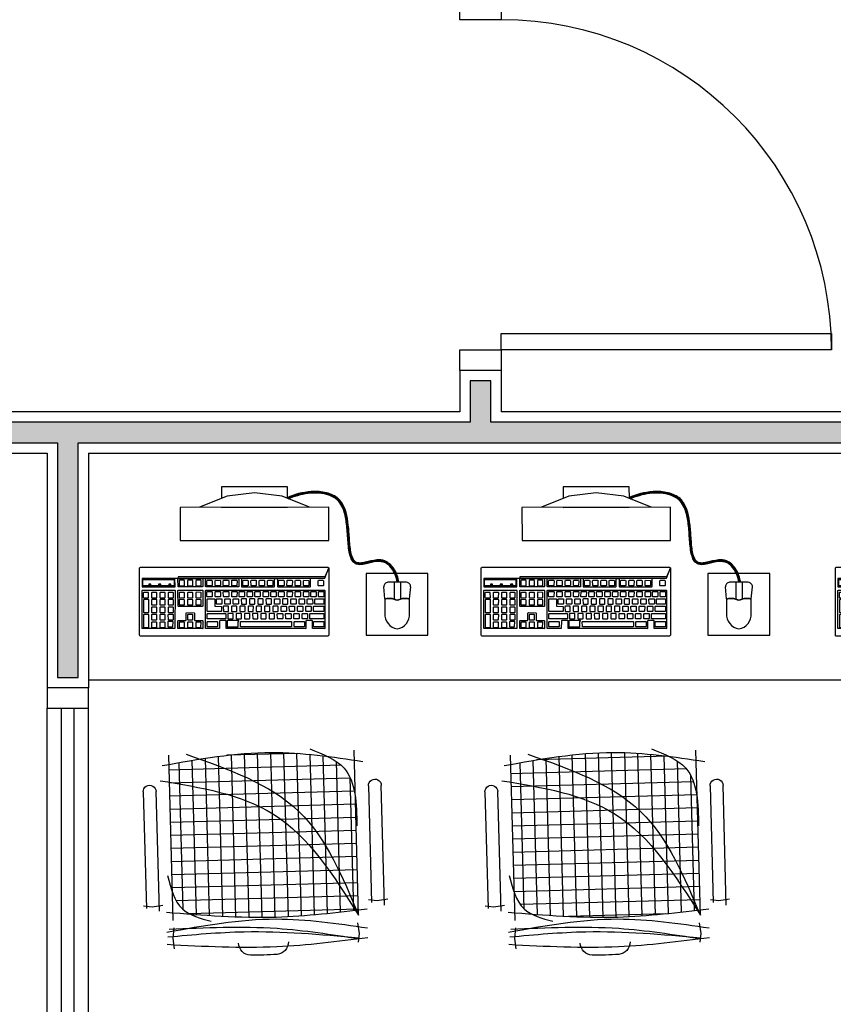
# Model space of a CAD drawing. Units: millimetres. Extents: x 44843 to 291538, y -113206 to 599.
# Drawn here: x 286144 to 286341, y -108311 to -108073 of the extents above; entities that cross this region are included whole.
import ezdxf

# ---------------------------------------------------------------- set-up
doc = ezdxf.new("R2010")
doc.units = ezdxf.units.MM
doc.header["$LTSCALE"] = 10
for name, color, linetype in [('01', 13, 'Continuous'), ('02', 2, 'Continuous'), ('251', 251, 'Continuous'), ('252', 252, 'Continuous'), ('EQUIP', 7, 'Continuous'), ('LAYER5', 252, 'Continuous'), ('LINVISTA', 13, 'Continuous'), ('MOBIL', 7, 'Continuous'), ('parede gesso', 135, 'Continuous'), ('UNIDADE', 4, 'Continuous'), ('vidro', 156, 'Continuous')]:
    doc.layers.add(name, color=color, linetype=linetype)

# ---------------------------------------------------------------- blocks, each defined once
blk = doc.blocks.new('A$C67246E37')
at = {"layer": 'LAYER5'}
for points in [[(0.2677, 0.3621), (0.2702, 0.3598), (0.2759, 0.3644), (0.331, 0.4221), (0.3454, 0.4083), (0.2903, 0.3506), (0.2759, 0.3644), (0.2702, 0.3598), (0.0245, 0.1023), (0.1098, 0.1903), (0.1646, 0.2478), (0.1791, 0.234), (0.1245, 0.1767), (0.1234, 0.1767), (0.1102, 0.1893), (0.1098, 0.1903), (0.1038, 0.184), (0.1052, 0.1841), (0.1185, 0.1715), (0.1182, 0.1702), (0.0644, 0.1137), (0.0633, 0.1137), (0.0501, 0.1264), (0.0496, 0.1273), (0.1038, 0.184), (0.0245, 0.1023), (0.0001, 0.1127), (0.118, 0.0001), (0.1213, 0), (0.4348, 0.3286), (0.4351, 0.3303), (0.4345, 0.3318), (0.3166, 0.4444), (0.3135, 0.4443), (0, 0.1157), (0.0001, 0.1127), (0.0221, 0.1047)], [(0.3424, 0.4083), (0.3309, 0.4192), (0.2785, 0.3643), (0.29, 0.3534)], [(0.4179, 0.3377), (0.4183, 0.3388), (0.3519, 0.4022), (0.3504, 0.4021), (0.2963, 0.3453), (0.2968, 0.3444), (0.3632, 0.2811), (0.3638, 0.2811)], [(0.3094, 0.3803), (0.3129, 0.384), (0.3143, 0.3826), (0.3108, 0.379)], [(0.3258, 0.3976), (0.3293, 0.4012), (0.3307, 0.3999), (0.3272, 0.3962)], [(0.3392, 0.3648), (0.3308, 0.3724), (0.3306, 0.3736), (0.3386, 0.3819), (0.3398, 0.3818), (0.348, 0.374), (0.348, 0.3729), (0.3402, 0.3648)], [(0.3529, 0.3792), (0.3448, 0.387), (0.3443, 0.3879), (0.3523, 0.3963), (0.3537, 0.3964), (0.3619, 0.3886), (0.3617, 0.3873), (0.354, 0.3792)], [(0.357, 0.3744), (0.3568, 0.3755), (0.3648, 0.3839), (0.366, 0.3838), (0.3874, 0.3633), (0.3872, 0.3625), (0.3795, 0.3544), (0.3787, 0.3542)], [(0.2844, 0.3447), (0.2848, 0.3458), (0.2716, 0.3585), (0.2701, 0.3583), (0.23, 0.3163), (0.2302, 0.3151), (0.2434, 0.3024), (0.2447, 0.3027), (0.2445, 0.3029)], [(0.2922, 0.3623), (0.2957, 0.3659), (0.2971, 0.3646), (0.2936, 0.3609)], [(0.3265, 0.3505), (0.3253, 0.3502), (0.3171, 0.358), (0.3169, 0.3592), (0.3246, 0.3673), (0.326, 0.3674), (0.3342, 0.3596), (0.334, 0.3583)], [(0.3519, 0.3527), (0.3435, 0.3602), (0.3433, 0.3614), (0.3513, 0.3698), (0.3525, 0.3696), (0.3607, 0.3618), (0.3607, 0.3608), (0.353, 0.3527)], [(0.3831, 0.3494), (0.3829, 0.3506), (0.3909, 0.359), (0.3921, 0.3588), (0.4137, 0.3382), (0.4135, 0.3373), (0.4058, 0.3292), (0.405, 0.3291)], [(0.2668, 0.3311), (0.2668, 0.3301), (0.2591, 0.322), (0.258, 0.3219), (0.2498, 0.3298), (0.2494, 0.3307), (0.2574, 0.3391), (0.2588, 0.3392)], [(0.3191, 0.3116), (0.3193, 0.3129), (0.2918, 0.3392), (0.2903, 0.3391), (0.2502, 0.297), (0.2504, 0.2958), (0.2779, 0.2695), (0.2792, 0.2698)], [(0.2717, 0.3363), (0.2636, 0.3441), (0.2634, 0.3453), (0.2711, 0.3534), (0.2725, 0.3535), (0.2807, 0.3457), (0.2805, 0.3444), (0.273, 0.3366)], [(0.3203, 0.3439), (0.3126, 0.3358), (0.3115, 0.3358), (0.3033, 0.3436), (0.3029, 0.3445), (0.3109, 0.3529), (0.3123, 0.353), (0.3203, 0.345)], [(0.333, 0.3328), (0.333, 0.3318), (0.3253, 0.3237), (0.3243, 0.3237), (0.3161, 0.3315), (0.3156, 0.3324), (0.3236, 0.3408), (0.325, 0.3409)], [(0.338, 0.338), (0.3298, 0.3459), (0.3296, 0.347), (0.3373, 0.3552), (0.3388, 0.3553), (0.347, 0.3475), (0.3467, 0.3462), (0.3392, 0.3383)], [(0.3429, 0.3334), (0.3428, 0.3344), (0.3504, 0.3427), (0.3518, 0.3428), (0.3602, 0.3348), (0.3598, 0.3337), (0.3523, 0.3259), (0.3512, 0.3254)], [(0.3566, 0.3478), (0.3565, 0.3488), (0.3644, 0.3573), (0.3656, 0.3572), (0.3739, 0.3492), (0.3738, 0.3483), (0.366, 0.3402), (0.3652, 0.34)], [(0.3696, 0.3353), (0.3694, 0.3365), (0.3774, 0.3448), (0.3786, 0.3447), (0.3868, 0.3369), (0.3867, 0.336), (0.3789, 0.3279), (0.3781, 0.3277)], [(0.2383, 0.2964), (0.2387, 0.2975), (0.2254, 0.3101), (0.224, 0.31), (0.1694, 0.2527), (0.1837, 0.2391)], [(0.253, 0.3167), (0.2531, 0.3157), (0.2453, 0.3076), (0.2441, 0.3073), (0.2359, 0.3151), (0.2357, 0.3163), (0.2437, 0.3247), (0.2449, 0.3245)], [(0.2801, 0.3019), (0.2793, 0.3017), (0.2709, 0.3096), (0.2707, 0.3104), (0.2785, 0.3189), (0.2799, 0.3191), (0.288, 0.3108), (0.2879, 0.31)], [(0.293, 0.316), (0.2846, 0.324), (0.2846, 0.325), (0.2922, 0.3333), (0.2936, 0.3334), (0.302, 0.3254), (0.3016, 0.3243), (0.2941, 0.3165)], [(0.3057, 0.3039), (0.2974, 0.3119), (0.2973, 0.3129), (0.3049, 0.3212), (0.3063, 0.3213), (0.3147, 0.3133), (0.3143, 0.3122), (0.3068, 0.3044)], [(0.3381, 0.3284), (0.3465, 0.3204), (0.3461, 0.3193), (0.3383, 0.3112), (0.3375, 0.311), (0.3291, 0.319), (0.3289, 0.3198), (0.3367, 0.3283)], [(0.3497, 0.3158), (0.3512, 0.316), (0.3594, 0.3081), (0.359, 0.307), (0.3512, 0.2989), (0.3504, 0.2987), (0.3422, 0.3065), (0.3418, 0.3075)], [(0.3557, 0.3221), (0.3635, 0.3302), (0.3649, 0.3303), (0.3731, 0.3225), (0.3727, 0.3214), (0.3652, 0.3136), (0.3641, 0.3131), (0.3559, 0.3209)], [(0.3691, 0.3093), (0.3769, 0.3174), (0.3783, 0.3175), (0.3865, 0.3097), (0.3861, 0.3086), (0.3786, 0.3008), (0.3775, 0.3003), (0.3693, 0.3081)], [(0.3829, 0.3237), (0.3908, 0.332), (0.392, 0.3319), (0.4002, 0.3241), (0.4001, 0.3232), (0.3923, 0.3151), (0.3915, 0.3149), (0.3831, 0.3225)], [(0.2772, 0.1903), (0.2774, 0.1911), (0.2641, 0.2038), (0.2639, 0.205), (0.2739, 0.2154), (0.2753, 0.2155), (0.2886, 0.2029), (0.2894, 0.2031), (0.3116, 0.2264), (0.312, 0.2275), (0.2456, 0.2908), (0.2442, 0.2907), (0.0459, 0.0829), (0.0461, 0.0817), (0.1125, 0.0184), (0.1138, 0.0186), (0.1136, 0.0188), (0.1328, 0.0389), (0.1332, 0.0401), (0.12, 0.0527), (0.1198, 0.0539), (0.1295, 0.0641), (0.1309, 0.0642), (0.1442, 0.0516), (0.1455, 0.0518), (0.1453, 0.052)], [(0.2204, 0.2815), (0.2206, 0.2827), (0.2124, 0.2906), (0.211, 0.2904), (0.2033, 0.2823), (0.2034, 0.2811), (0.2116, 0.2733), (0.2129, 0.2736)], [(0.2261, 0.3049), (0.2249, 0.3051), (0.217, 0.2967), (0.2172, 0.2955), (0.2256, 0.288), (0.2266, 0.288), (0.2344, 0.2961), (0.2343, 0.2971)], [(0.2457, 0.2863), (0.2445, 0.2864), (0.2365, 0.2781), (0.2367, 0.2769), (0.2451, 0.2693), (0.2461, 0.2694), (0.2539, 0.2775), (0.2539, 0.2785)], [(0.2742, 0.2956), (0.2664, 0.2875), (0.2653, 0.287), (0.257, 0.295), (0.2569, 0.296), (0.2647, 0.3046), (0.2659, 0.3044), (0.2743, 0.2964)], [(0.287, 0.2843), (0.2869, 0.2834), (0.2791, 0.2753), (0.278, 0.2749), (0.2697, 0.2829), (0.2697, 0.2839), (0.2775, 0.2924), (0.2787, 0.2923)], [(0.292, 0.2895), (0.2836, 0.2975), (0.2834, 0.2983), (0.2912, 0.3068), (0.2926, 0.3069), (0.3007, 0.2987), (0.3006, 0.2978), (0.2929, 0.2897)], [(0.3578, 0.2747), (0.3582, 0.2758), (0.3451, 0.2883), (0.3437, 0.2882), (0.3314, 0.2754), (0.3302, 0.2751), (0.3174, 0.2872), (0.316, 0.2871), (0.3035, 0.2736), (0.3035, 0.2726), (0.3162, 0.2604), (0.3162, 0.2594), (0.3035, 0.2461), (0.3037, 0.2449), (0.3168, 0.2324), (0.318, 0.2327), (0.3179, 0.2329)], [(0.3627, 0.305), (0.3641, 0.3047), (0.3722, 0.2969), (0.3721, 0.296), (0.3644, 0.2879), (0.3635, 0.2877), (0.3551, 0.2953), (0.3549, 0.2964)], [(0.2069, 0.2684), (0.1987, 0.2762), (0.1973, 0.2761), (0.1893, 0.2677), (0.1897, 0.2668), (0.1979, 0.259), (0.1989, 0.259), (0.2067, 0.2671)], [(0.2319, 0.2719), (0.2305, 0.2718), (0.2228, 0.2637), (0.223, 0.2625), (0.2312, 0.2547), (0.2324, 0.255), (0.2399, 0.2628), (0.2401, 0.2641)], [(0.279, 0.2525), (0.2794, 0.2536), (0.2581, 0.2739), (0.2567, 0.2738), (0.2452, 0.2618), (0.2454, 0.2606), (0.2576, 0.2489), (0.2572, 0.2478), (0.2472, 0.2369), (0.2472, 0.2359), (0.2554, 0.2285), (0.2563, 0.2287)], [(0.3098, 0.2726), (0.3093, 0.2735), (0.3173, 0.2819), (0.3188, 0.282), (0.3267, 0.2739), (0.3267, 0.2729), (0.319, 0.2648), (0.318, 0.2647)], [(0.3228, 0.2607), (0.3307, 0.2691), (0.3322, 0.2692), (0.3401, 0.2611), (0.3401, 0.2601), (0.3324, 0.252), (0.3314, 0.2519), (0.3232, 0.2598)], [(0.3367, 0.2753), (0.3445, 0.2834), (0.3459, 0.2835), (0.3541, 0.2757), (0.3539, 0.2744), (0.3464, 0.2666), (0.3451, 0.2663), (0.3369, 0.2741)], [(0.1663, 0.2422), (0.1648, 0.2421), (0.1571, 0.234), (0.1573, 0.2328), (0.1655, 0.225), (0.1668, 0.2253), (0.1743, 0.2331), (0.1745, 0.2344)], [(0.1929, 0.2537), (0.1847, 0.2615), (0.1835, 0.2617), (0.1756, 0.2533), (0.1758, 0.2521), (0.1842, 0.2446), (0.1852, 0.2446), (0.193, 0.2527)], [(0.2043, 0.2429), (0.2031, 0.2431), (0.1951, 0.2347), (0.1953, 0.2335), (0.2037, 0.226), (0.2047, 0.226), (0.2125, 0.2341), (0.2124, 0.2351)], [(0.2262, 0.2485), (0.2264, 0.2497), (0.2182, 0.2576), (0.2168, 0.2574), (0.2088, 0.2491), (0.2092, 0.2481), (0.2174, 0.2403), (0.2185, 0.2404)], [(0.2285, 0.2428), (0.2273, 0.2429), (0.2193, 0.2346), (0.2195, 0.2334), (0.2279, 0.2258), (0.2289, 0.2259), (0.2367, 0.234), (0.2366, 0.235)], [(0.2424, 0.2574), (0.241, 0.2573), (0.233, 0.249), (0.2334, 0.248), (0.2416, 0.2402), (0.2427, 0.2402), (0.2504, 0.2483), (0.2506, 0.2496)], [(0.2921, 0.24), (0.2925, 0.2412), (0.2841, 0.2491), (0.2827, 0.249), (0.2525, 0.2174), (0.2527, 0.2162), (0.261, 0.2082), (0.2621, 0.2087)], [(0.317, 0.2547), (0.3182, 0.2545), (0.3264, 0.2467), (0.3264, 0.2457), (0.3187, 0.2376), (0.3177, 0.2376), (0.3092, 0.2451), (0.309, 0.2463)], [(0.1605, 0.2187), (0.1605, 0.2197), (0.1526, 0.2278), (0.1511, 0.2277), (0.1431, 0.2193), (0.1436, 0.2184), (0.1518, 0.2106), (0.1528, 0.2106)], [(0.1868, 0.2082), (0.1786, 0.216), (0.1771, 0.2159), (0.1694, 0.2078), (0.1696, 0.2066), (0.1778, 0.1988), (0.1791, 0.1991), (0.1865, 0.2069)], [(0.1998, 0.2208), (0.1997, 0.2218), (0.1915, 0.2296), (0.1903, 0.2297), (0.1824, 0.2214), (0.1826, 0.2202), (0.191, 0.2126), (0.192, 0.2126)], [(0.2227, 0.2193), (0.2229, 0.2206), (0.2147, 0.2284), (0.2133, 0.2283), (0.2056, 0.2202), (0.2058, 0.219), (0.2139, 0.2112), (0.2152, 0.2115)], [(0.2213, 0.2092), (0.2211, 0.2103), (0.2289, 0.2185), (0.2303, 0.2186), (0.2385, 0.2108), (0.2381, 0.2096), (0.2306, 0.2018), (0.2295, 0.2013)], [(0.2353, 0.2238), (0.2348, 0.2247), (0.2428, 0.2331), (0.2443, 0.2332), (0.2522, 0.2251), (0.2521, 0.2243), (0.2443, 0.2162), (0.2435, 0.216)], [(0.3058, 0.2269), (0.3062, 0.228), (0.2979, 0.236), (0.2964, 0.2359), (0.2802, 0.2189), (0.2804, 0.2177), (0.2888, 0.2097), (0.2899, 0.2102)], [(0.1249, 0.1988), (0.1234, 0.1987), (0.1157, 0.1906), (0.1159, 0.1894), (0.1241, 0.1816), (0.1254, 0.1819), (0.1328, 0.1897), (0.1331, 0.191)], [(0.1466, 0.2041), (0.1468, 0.2054), (0.1386, 0.2132), (0.1372, 0.2131), (0.1294, 0.205), (0.1296, 0.2038), (0.1378, 0.196), (0.1391, 0.1962)], [(0.1733, 0.193), (0.1735, 0.1943), (0.1654, 0.2021), (0.1639, 0.202), (0.1562, 0.1939), (0.1564, 0.1927), (0.1646, 0.1849), (0.1658, 0.1852)], [(0.1865, 0.1824), (0.1781, 0.19), (0.1779, 0.1912), (0.1859, 0.1996), (0.1871, 0.1994), (0.1952, 0.1916), (0.1953, 0.1906), (0.1875, 0.1825)], [(0.2002, 0.1968), (0.192, 0.2046), (0.1916, 0.2056), (0.1996, 0.2139), (0.201, 0.2141), (0.209, 0.206), (0.209, 0.205), (0.2013, 0.1969)], [(0.2076, 0.1948), (0.2074, 0.196), (0.2151, 0.2041), (0.2166, 0.2042), (0.2248, 0.1964), (0.2244, 0.1953), (0.2169, 0.1874), (0.2158, 0.187)], [(0.2265, 0.1888), (0.2263, 0.1899), (0.2343, 0.1983), (0.2355, 0.1982), (0.2437, 0.1903), (0.2437, 0.1893), (0.2359, 0.1812), (0.2349, 0.1812)], [(0.2405, 0.2034), (0.24, 0.2043), (0.248, 0.2127), (0.2494, 0.2128), (0.2576, 0.205), (0.2574, 0.2037), (0.2497, 0.1956), (0.2486, 0.1956)], [(0.2427, 0.1827), (0.2612, 0.2021), (0.2626, 0.2022), (0.2731, 0.1922), (0.2727, 0.1911), (0.2712, 0.1906), (0.2552, 0.1738), (0.2541, 0.1734), (0.2457, 0.1814), (0.2432, 0.1818)], [(0.1144, 0.1714), (0.1062, 0.1792), (0.1047, 0.1791), (0.097, 0.171), (0.0972, 0.1698), (0.1054, 0.162), (0.1067, 0.1623), (0.1141, 0.1701)], [(0.1469, 0.1664), (0.1387, 0.1742), (0.1372, 0.1741), (0.1295, 0.166), (0.1297, 0.1648), (0.1379, 0.1569), (0.1391, 0.1572), (0.1466, 0.1651)], [(0.1598, 0.18), (0.1519, 0.188), (0.1504, 0.1879), (0.1425, 0.1795), (0.1429, 0.1786), (0.1511, 0.1708), (0.1521, 0.1708), (0.1598, 0.1789)], [(0.1506, 0.1613), (0.1502, 0.1622), (0.1582, 0.1705), (0.1596, 0.1707), (0.1676, 0.1626), (0.1676, 0.1616), (0.1598, 0.1535), (0.1588, 0.1534)], [(0.25, 0.1683), (0.2501, 0.1692), (0.242, 0.1774), (0.2406, 0.1773), (0.1562, 0.089), (0.1564, 0.0878), (0.1648, 0.0798), (0.1659, 0.0803)], [(0.1725, 0.1678), (0.1644, 0.1756), (0.1642, 0.1768), (0.1719, 0.1849), (0.1733, 0.185), (0.1815, 0.1772), (0.1813, 0.1759), (0.1738, 0.1681)], [(0.1799, 0.1658), (0.1797, 0.167), (0.1875, 0.1751), (0.1889, 0.1752), (0.1971, 0.1674), (0.1967, 0.1662), (0.1892, 0.1584), (0.1881, 0.158)], [(0.1936, 0.1801), (0.1934, 0.1813), (0.2014, 0.1897), (0.2026, 0.1896), (0.2108, 0.1817), (0.2107, 0.1809), (0.2029, 0.1728), (0.2021, 0.1726)], [(0.1986, 0.1609), (0.2066, 0.1693), (0.208, 0.1694), (0.216, 0.1613), (0.216, 0.1603), (0.2083, 0.1522), (0.2072, 0.1522), (0.199, 0.16)], [(0.2128, 0.1744), (0.2126, 0.1756), (0.2203, 0.1837), (0.2217, 0.1838), (0.2299, 0.176), (0.2297, 0.1747), (0.2222, 0.1668), (0.221, 0.1666)], [(0.0867, 0.1424), (0.0785, 0.1502), (0.077, 0.1501), (0.0693, 0.142), (0.0695, 0.1408), (0.0777, 0.133), (0.079, 0.1333), (0.0865, 0.1411)], [(0.0922, 0.1646), (0.091, 0.1647), (0.083, 0.1563), (0.0832, 0.1552), (0.0917, 0.1476), (0.0927, 0.1476), (0.1004, 0.1557), (0.1004, 0.1568)], [(0.1117, 0.1459), (0.1105, 0.1461), (0.1026, 0.1377), (0.1027, 0.1365), (0.1112, 0.129), (0.1122, 0.129), (0.1199, 0.1371), (0.1199, 0.1381)], [(0.1337, 0.1515), (0.1339, 0.1528), (0.1257, 0.1606), (0.1243, 0.1605), (0.1165, 0.1524), (0.1167, 0.1512), (0.1249, 0.1434), (0.1262, 0.1436)], [(0.1456, 0.156), (0.1445, 0.1562), (0.1365, 0.1478), (0.1367, 0.1466), (0.1449, 0.1388), (0.1461, 0.1391), (0.1539, 0.1472), (0.1538, 0.1482)], [(0.16, 0.1463), (0.1612, 0.1462), (0.1694, 0.1384), (0.1693, 0.1375), (0.1615, 0.1294), (0.1607, 0.1292), (0.1522, 0.1368), (0.152, 0.1379)], [(0.1658, 0.1523), (0.1737, 0.1607), (0.1752, 0.1608), (0.1834, 0.153), (0.183, 0.1519), (0.1752, 0.1438), (0.1744, 0.1436), (0.1662, 0.1514)], [(0.1849, 0.1466), (0.1929, 0.1549), (0.1941, 0.1548), (0.2023, 0.147), (0.2023, 0.1459), (0.1945, 0.1378), (0.1935, 0.1378), (0.1851, 0.1454)], [(0.0727, 0.1267), (0.073, 0.128), (0.0648, 0.1358), (0.0633, 0.1357), (0.0554, 0.1273), (0.0558, 0.1264), (0.064, 0.1186), (0.065, 0.1186)], [(0.1062, 0.1238), (0.098, 0.1316), (0.0966, 0.1314), (0.0888, 0.1233), (0.089, 0.1222), (0.0972, 0.1143), (0.0985, 0.1146), (0.106, 0.1225)], [(0.1182, 0.1273), (0.1168, 0.1272), (0.1088, 0.1188), (0.1092, 0.1179), (0.1174, 0.11), (0.1184, 0.1101), (0.1262, 0.1182), (0.1262, 0.1192)], [(0.1401, 0.1338), (0.1399, 0.1325), (0.1324, 0.1247), (0.1311, 0.1244), (0.123, 0.1322), (0.1228, 0.1334), (0.1305, 0.1415), (0.1319, 0.1416)], [(0.1553, 0.1229), (0.1557, 0.124), (0.1475, 0.1318), (0.146, 0.1317), (0.1383, 0.1236), (0.1385, 0.1224), (0.1467, 0.1146), (0.1478, 0.115)], [(0.1746, 0.1169), (0.1746, 0.1179), (0.1666, 0.126), (0.1652, 0.1259), (0.1572, 0.1175), (0.1576, 0.1166), (0.1658, 0.1088), (0.1669, 0.1088)], [(0.1712, 0.1322), (0.1789, 0.1403), (0.1803, 0.1404), (0.1885, 0.1326), (0.1883, 0.1313), (0.1808, 0.1235), (0.1796, 0.1232), (0.1714, 0.131)], [(0.0401, 0.1099), (0.0389, 0.1101), (0.0309, 0.1017), (0.0314, 0.1008), (0.0395, 0.093), (0.0406, 0.093), (0.0483, 0.1011), (0.0483, 0.1021)], [(0.08, 0.0963), (0.0721, 0.1044), (0.0706, 0.1043), (0.0626, 0.0959), (0.0631, 0.095), (0.0713, 0.0872), (0.0723, 0.0872), (0.08, 0.0953)], [(0.0843, 0.1172), (0.0828, 0.1171), (0.0749, 0.1087), (0.0753, 0.1078), (0.0835, 0.1), (0.0845, 0.1), (0.0923, 0.1081), (0.0925, 0.1094)], [(0.0985, 0.0892), (0.0987, 0.0904), (0.0905, 0.0983), (0.0891, 0.0981), (0.0811, 0.0898), (0.0816, 0.0888), (0.0897, 0.081), (0.091, 0.0813)], [(0.1124, 0.1048), (0.1042, 0.1126), (0.1028, 0.1125), (0.0951, 0.1044), (0.0953, 0.1032), (0.1035, 0.0954), (0.1047, 0.0957), (0.1122, 0.1035)], [(0.1198, 0.1028), (0.1186, 0.1029), (0.1106, 0.0946), (0.1108, 0.0934), (0.1193, 0.0858), (0.1201, 0.086), (0.1278, 0.0941), (0.128, 0.095)], [(0.1416, 0.1085), (0.1417, 0.1093), (0.1338, 0.1174), (0.1323, 0.1173), (0.1244, 0.1089), (0.1248, 0.108), (0.133, 0.1002), (0.1338, 0.1004)], [(0.1389, 0.097), (0.1375, 0.0969), (0.1298, 0.0888), (0.13, 0.0876), (0.1382, 0.0798), (0.1394, 0.0801), (0.1469, 0.0879), (0.1471, 0.0892)], [(0.1608, 0.1036), (0.1527, 0.1114), (0.1515, 0.1115), (0.1435, 0.1032), (0.1437, 0.102), (0.1519, 0.0942), (0.1531, 0.0944), (0.1609, 0.1025)], [(0.0671, 0.0817), (0.0673, 0.083), (0.0591, 0.0908), (0.0577, 0.0907), (0.0499, 0.0826), (0.0501, 0.0814), (0.0583, 0.0736), (0.0596, 0.0739)], [(0.086, 0.0761), (0.086, 0.0771), (0.0781, 0.0852), (0.0766, 0.0851), (0.0624, 0.0702), (0.0628, 0.0692), (0.071, 0.0614), (0.0721, 0.0615)], [(0.1012, 0.0661), (0.1013, 0.067), (0.0932, 0.0752), (0.0918, 0.0751), (0.0755, 0.0577), (0.0757, 0.0569), (0.0841, 0.049), (0.085, 0.0491)], [(0.1061, 0.0884), (0.1046, 0.0883), (0.0969, 0.0802), (0.0971, 0.079), (0.1053, 0.0712), (0.1064, 0.0716), (0.1139, 0.0795), (0.1143, 0.0806)], [(0.1332, 0.0746), (0.1252, 0.0826), (0.1238, 0.0825), (0.1158, 0.0741), (0.1162, 0.0732), (0.1244, 0.0654), (0.1255, 0.0654), (0.1332, 0.0735)], [(0.1604, 0.0745), (0.1608, 0.0756), (0.1525, 0.0836), (0.151, 0.0835), (0.1346, 0.0662), (0.135, 0.0653), (0.1434, 0.0573), (0.1445, 0.0578)], [(0.1205, 0.0602), (0.1206, 0.0611), (0.1123, 0.069), (0.1111, 0.0692), (0.0884, 0.0454), (0.0888, 0.0445), (0.0972, 0.0365), (0.098, 0.0367)], [(0.128, 0.0405), (0.1281, 0.0414), (0.12, 0.0496), (0.1186, 0.0495), (0.1021, 0.0323), (0.1026, 0.0313), (0.1109, 0.0234), (0.1118, 0.0235)]]:
    blk.add_lwpolyline(points, close=True, dxfattribs=at)
blk = doc.blocks.new('A$C2A910A79')
at = {"layer": '01'}
for p, q in [((0.25, 7.3), (0, 10.21)), ((5.51, 11.3), (1, 11.3)), ((2.5, 11.3), (2.5, 7.3)), ((4.01, 11.3), (4.01, 7.3)), ((6.25, 7.3), (6.51, 10.21)), ((0.25, 7.3), (0.25, 3.64)), ((6.25, 3.64), (6.25, 7.3))]:
    blk.add_line(p, q, dxfattribs=at)
for points in [[(0.25, 7.3, -0.178006), (2.5, 7.3, 0.265646), (4.01, 7.3, -0.178006), (6.25, 7.3, -1.176193)], [(0.29, 7.21, -0.177338), (2.46, 7.21, 0.262812), (4.05, 7.21, -0.177338), (6.22, 7.21, -0.177338)], [(0.25, 3.8, 0.381391), (3.25, 0, 0.381391), (6.25, 3.8, -8.04996)]]:
    blk.add_lwpolyline(points, format="xyb", dxfattribs=at)
for centre, start, end in [((1, 10.3), 90, 185), ((5.51, 10.3), 355, 90)]:
    blk.add_arc(centre, 1, start, end, dxfattribs=at)
for p in [(2.5, 11.3), (4.01, 11.3)]:
    blk.add_point(p, dxfattribs=at)
blk = doc.blocks.new('A$C132970E2')
at = {"layer": '01'}
blk.add_lwpolyline([(43.84, 37.52), (47.72, 52), (33.24, 55.89), (29.35, 41.4)], close=True, dxfattribs=at)
blk.add_lwpolyline([(6.92, 27.74), (4.14, 28.48), (0, 13.03), (2.77, 12.28)], dxfattribs=at)
blk.add_open_spline([(33.41, 48.3), (31.04, 48.63), (25.76, 47.05), (28.21, 37.72), (17.99, 40.05), (7.94, 41.45), (6.13, 31.63), (6.92, 27.74)], degree=3, knots=[8.750988, 8.750988, 8.750988, 8.750988, 15.042911, 21.170723, 28.432951, 37.66108, 49.569463, 49.569463, 49.569463, 49.569463], dxfattribs=at)
at = {"layer": '252'}
for points, knots in [([(33.46, 48.5), (33.3, 48.52), (33.15, 48.54), (31.96, 48.63), (30.89, 48.51), (28.99, 47.86), (28.16, 47.33), (27.41, 46.32), (27.25, 46.03), (27.02, 45.41), (26.93, 45.09), (26.72, 43.81), (26.74, 42.79), (26.68, 41.45), (26.64, 41.03), (26.5, 40.43), (26.42, 40.21), (26.18, 39.81), (26, 39.65), (25.52, 39.38), (25.23, 39.29), (24.56, 39.19), (24.18, 39.17), (22.75, 39.21), (21.54, 39.43), (19.74, 39.77), (19.16, 39.89), (18.03, 40.1), (17.48, 40.2), (15.86, 40.44), (14.83, 40.55), (13.14, 40.54), (12.43, 40.47), (11.19, 40.15), (10.63, 39.92), (9.26, 39.04), (8.55, 38.19), (7.44, 36.15), (7.04, 34.96), (6.38, 31.69), (6.35, 29.52), (6.72, 27.7)], [8.737077, 8.737077, 8.737077, 8.737077, 9.132641, 9.132641, 11.775862, 11.775862, 14.419084, 14.419084, 15.33839, 15.33839, 16.257696, 16.257696, 18.84336, 18.84336, 20.172681, 20.172681, 21.077066, 21.077066, 22.251394, 22.251394, 23.425722, 23.425722, 24.600051, 24.600051, 27.551964, 27.551964, 28.952166, 28.952166, 30.352368, 30.352368, 33.152771, 33.152771, 35.325072, 35.325072, 37.299165, 37.299165, 40.686361, 40.686361, 44.073558, 44.073558, 49.569463, 49.569463, 49.569463, 49.569463]), ([(33.36, 48.11), (32.62, 48.21), (31.85, 48.2), (30.41, 47.95), (29.74, 47.73), (28.77, 47.18), (28.42, 46.91), (27.91, 46.34), (27.72, 46.06), (27.44, 45.43), (27.34, 45.08), (27.13, 43.85), (27.14, 42.88), (27.08, 41.45), (27.04, 40.93), (26.85, 40.22), (26.76, 39.98), (26.42, 39.47), (26.14, 39.24), (25.47, 38.93), (25.09, 38.85), (24.25, 38.77), (23.79, 38.77), (22.11, 38.89), (20.75, 39.17), (18.13, 39.68), (16.88, 39.91), (14.56, 40.16), (13.49, 40.19), (11.9, 39.95), (11.31, 39.77), (10.38, 39.31), (10.01, 39.05), (9.33, 38.41), (9.01, 38.04), (7.87, 36.33), (7.3, 34.61), (6.78, 31.1), (6.81, 29.3), (7.11, 27.78)], [8.776746, 8.776746, 8.776746, 8.776746, 10.777971, 10.777971, 12.731305, 12.731305, 14.067265, 14.067265, 15.149684, 15.149684, 16.232104, 16.232104, 18.74295, 18.74295, 20.278361, 20.278361, 21.167389, 21.167389, 22.449021, 22.449021, 23.730654, 23.730654, 25.012286, 25.012286, 28.200859, 28.200859, 31.389431, 31.389431, 34.578004, 34.578004, 36.691752, 36.691752, 38.303443, 38.303443, 39.915134, 39.915134, 44.812712, 44.812712, 49.569463, 49.569463, 49.569463, 49.569463])]:
    blk.add_open_spline(points, degree=3, knots=knots, dxfattribs=at)
at = {"layer": 'EQUIP'}
for p, q in [((11.56, 36.84), (2.24, 2.07)), ((19.29, 34.77), (11.56, 36.84)), ((9.97, 0), (19.29, 34.77)), ((2.24, 2.07), (9.97, 0))]:
    blk.add_line(p, q, dxfattribs=at)
for points in [[(10.35, 32.32), (10.35, 32.32), (6.05, 26.58), (3.52, 20.36), (2.6, 13.72), (3.45, 6.6)], [(4.83, 11.73), (8.97, 27.18)]]:
    blk.add_lwpolyline(points, dxfattribs=at)
at = {"layer": '01', "rotation": 74.98564681063141}
blk.add_blockref('A$C2A910A79', (43.47, 42.06), dxfattribs=at)
blk = doc.blocks.new('A$C2AA62A82')
at = {"layer": 'MOBIL', "rotation": 15.01435318936868}
blk.add_blockref('A$C132970E2', (3.37, -2.58), dxfattribs=at)
blk = doc.blocks.new('A$C648C1CC6')
at = {"layer": '251'}
h = blk.add_hatch(dxfattribs=at)
h.set_pattern_fill('NET', color=256, angle=180, style=0)
h.set_pattern_definition([(180, (-11819.2026, 5574.7704), (-4e-16, -3.175), []), (270, (-11819.2026, 5574.7704), (3.175, -6e-16), [])])
edge = h.paths.add_edge_path()
edge.add_spline(control_points=[(7.94, 10.2), (14.36, 9.6), (27.72, 8.5), (41.08, 9.63), (48.03, 10.35)], knot_values=[5.7274, 5.7274, 5.7274, 5.7274, 25.021192, 45.909177, 45.909177, 45.909177, 45.909177], degree=3, periodic=0)
edge.add_spline(control_points=[(48.03, 10.35), (48.7, 10.72), (50.61, 12.06), (51.66, 14.22), (52.19, 15.86)], knot_values=[3.849234, 3.849234, 3.849234, 3.849234, 6.216238, 11.218992, 11.218992, 11.218992, 11.218992], degree=3, periodic=0)
edge.add_line((52.19, 15.86), (52.19, 42.41))
edge.add_spline(control_points=[(52.19, 42.41), (43.12, 40.65), (23.86, 36.43), (13.43, 19.46), (7.94, 10.2)], knot_values=[2.137653, 2.137653, 2.137653, 2.137653, 28.62057, 59.280452, 59.280452, 59.280452, 59.280452], degree=3, periodic=0)
edge = h.paths.add_edge_path(flags=17)
edge.add_spline(control_points=[(44.6, 47.81), (38.79, 48.56), (28.45, 49.5), (18.14, 48.28), (13.62, 47.59)], knot_values=[9.167853, 9.167853, 9.167853, 9.167853, 26.660858, 40.33235, 40.33235, 40.33235, 40.33235], degree=3, periodic=0)
edge.add_spline(control_points=[(13.62, 47.59), (12.1, 46.77), (8.56, 44.32), (7.47, 40.16), (7.19, 37.31)], knot_values=[4.494795, 4.494795, 4.494795, 4.494795, 9.560042, 17.746592, 17.746592, 17.746592, 17.746592], degree=3, periodic=0)
edge.add_line((7.19, 37.31), (7.19, 10.27))
edge.add_spline(control_points=[(7.19, 10.27), (7.36, 10.25), (7.52, 10.24), (7.69, 10.22)], knot_values=[46.159951, 46.159951, 46.159951, 46.159951, 46.655867, 46.655867, 46.655867, 46.655867], degree=3, periodic=0)
edge.add_spline(control_points=[(7.69, 10.22), (11.16, 19.21), (18.31, 36.88), (35.68, 44.36), (44.6, 47.81)], knot_values=[3.352487, 3.352487, 3.352487, 3.352487, 30.962521, 58.308939, 58.308939, 58.308939, 58.308939], degree=3, periodic=0)
edge = h.paths.add_edge_path()
edge.add_spline(control_points=[(7.94, 10.2), (13.43, 19.46), (23.86, 36.43), (43.12, 40.65), (52.19, 42.41)], knot_values=[2.137653, 2.137653, 2.137653, 2.137653, 32.797536, 59.280452, 59.280452, 59.280452, 59.280452], degree=3, periodic=0)
edge.add_line((52.19, 42.41), (52.19, 46.72))
edge.add_spline(control_points=[(52.19, 46.72), (49.66, 47.1), (47.13, 47.47), (44.6, 47.81)], knot_values=[1.552749, 1.552749, 1.552749, 1.552749, 9.167853, 9.167853, 9.167853, 9.167853], degree=3, periodic=0)
edge.add_spline(control_points=[(44.6, 47.81), (35.68, 44.36), (18.31, 36.88), (11.16, 19.21), (7.69, 10.22)], knot_values=[3.352487, 3.352487, 3.352487, 3.352487, 30.698905, 58.308939, 58.308939, 58.308939, 58.308939], degree=3, periodic=0)
edge.add_spline(control_points=[(7.69, 10.22), (7.77, 10.21), (7.85, 10.2), (7.94, 10.2)], knot_values=[45.909177, 45.909177, 45.909177, 45.909177, 46.159951, 46.159951, 46.159951, 46.159951], degree=3, periodic=0)
for p, q in [((7.19, 8.94), (7.19, 48.94)), ((52.19, 48.94), (52.19, 8.94)), ((0.84, 11.24), (0.84, 40.23)), ((3.97, 40.23), (3.97, 11.95)), ((55.4, 11.24), (55.4, 40.23)), ((58.53, 40.23), (58.53, 11.95)), ((0, 12.64), (2.59, 12.3)), ((2.59, 12.3), (4.66, 12.58)), ((54.57, 12.64), (57.15, 12.3)), ((57.15, 12.3), (59.22, 12.58)), ((7.53, 7.12), (7.19, 4.53)), ((52.01, 7.12), (52.35, 4.53)), ((7.19, 4.53), (7.48, 2.46)), ((52.35, 4.53), (52.07, 2.06))]:
    blk.add_line(p, q)
for centre, radius, start, end in [((2.4, 40.23), 1.57, 0, 180), ((56.97, 40.23), 1.57, 0, 180), ((27.38, 2.99), 3, 180.9311, 266.4167), ((33.45, 2.99), 3, 273.5833, 359.0689), ((30.42, 75.81), 75.88, 267.5665, 272.4335)]:
    blk.add_arc(centre, radius, start, end)
for points in [[(53.74, 46.48), (27.19, 48.94), (5.12, 46.16)], [(17.94, 49.58), (9.75, 44.65), (7.02, 30.62)], [(47.89, 49.06), (20.93, 34.39), (7.19, 8.94)], [(54.39, 42.83), (27.17, 34), (7.19, 8.94)], [(53.22, 19.84), (49.84, 11.66), (42.94, 8.47)], [(53.74, 10.96), (27.19, 9.06), (5.12, 10.46)], [(53.74, 6.13), (27.19, 8.58), (5.12, 5.8)], [(53.51, 4.96), (35.01, 5.71), (7.33, 3.49)], [(53.14, 6.82), (27.04, 6.32), (7.36, 3.26)], [(53.74, 3.17), (27.19, 1.91), (5.12, 3.5)]]:
    blk.add_spline(points, degree=3)

msp = doc.modelspace()

# ---------------------------------------------------------------- hatches: boundary and pattern name
at = {"layer": 'parede gesso'}
h = msp.add_hatch(dxfattribs=at)
h.set_pattern_fill('HONEY', color=256, scale=12, style=0)
h.set_pattern_definition([(0, (285889.1162, -108239.1486), (2.25, 1.299038), [1.5, -3]), (120, (285889.1162, -108239.1486), (-2.25, 1.299038), [1.5, -3]), (60, (285889.1162, -108239.1486), (5e-09, 2.5980762), [-3, 1.5])])
h.paths.add_polyline_path([(286469.116, -108170.149), (286258.112, -108170.149), (286258.112, -108160.149), (286253.112, -108160.149), (286253.112, -108170.149), (285889.116, -108170.149), (285889.116, -108239.149), (285894.116, -108239.149), (285894.116, -108175.149), (286153.112, -108175.149), (286153.112, -108231.95), (286158.112, -108231.95), (286158.112, -108175.149), (286469.116, -108175.149)])

# ---------------------------------------------------------------- linework, layer by layer
at = {"layer": '02'}
for points in [[(286260.612, -108067.649), (286260.612, -108072.649), (286250.612, -108072.649), (286250.612, -108067.649)], [(286250.612, -108157.649), (286250.612, -108152.649), (286260.612, -108152.649), (286260.612, -108157.649)], [(286150.612, -108234.45), (286150.612, -108239.45), (286160.612, -108239.45), (286160.612, -108234.45)]]:
    msp.add_lwpolyline(points, dxfattribs=at)
msp.add_lwpolyline([(286260.612, -108152.649), (286260.612, -108148.649), (286340.612, -108148.649), (286340.612, -108152.649)], close=True, dxfattribs=at)
at = {"layer": 'LINVISTA'}
for p, q in [((286420.612, -108232.649), (286160.612, -108232.649)), ((286150.612, -108329.45), (286150.612, -108239.45)), ((286160.612, -108329.45), (286160.612, -108239.45))]:
    msp.add_line(p, q, dxfattribs=at)
msp.add_arc((286260.612, -108152.649), 80, 0, 90, dxfattribs=at)
at = {"layer": 'parede gesso'}
msp.add_lwpolyline([(286469.116, -108170.149), (286258.112, -108170.149), (286258.112, -108160.149), (286253.112, -108160.149), (286253.112, -108170.149), (285889.116, -108170.149), (285889.116, -108239.149), (285894.116, -108239.149), (285894.116, -108175.149), (286153.112, -108175.149), (286153.112, -108231.95), (286158.112, -108231.95), (286158.112, -108175.149), (286469.116, -108175.149)], close=True, dxfattribs=at)
at = {"layer": 'UNIDADE'}
for p, q in [((286260.612, -108157.649), (286250.612, -108157.649)), ((286250.612, -108157.649), (286250.612, -108167.649)), ((286260.612, -108157.649), (286260.612, -108167.649)), ((286250.612, -108167.649), (285886.616, -108167.649)), ((286471.616, -108167.649), (286260.612, -108167.649)), ((285896.616, -108177.649), (286150.612, -108177.649)), ((286150.612, -108177.649), (286150.612, -108234.45)), ((286160.612, -108177.649), (286160.612, -108234.45)), ((286160.612, -108177.649), (286471.616, -108177.649)), ((286160.612, -108234.45), (286150.612, -108234.45))]:
    msp.add_line(p, q, dxfattribs=at)
at = {"layer": 'vidro'}
for p, q in [((286154.112, -108329.45), (286154.112, -108239.45)), ((286157.112, -108329.45), (286157.112, -108239.45))]:
    msp.add_line(p, q, dxfattribs=at)

# ---------------------------------------------------------------- block references
at = {"layer": 'MOBIL', "rotation": 269.999229952867}
for p in [(286182.854, -108185.774), (286265.64, -108185.774)]:
    msp.add_blockref('A$C2AA62A82', p, dxfattribs=at)
at = {"layer": 'MOBIL', "xscale": -100.0000000001699, "yscale": 100, "zscale": 100, "rotation": 46.34204497396927}
for p in [(286226.982, -108213.232), (286309.768, -108213.232), (286395.562, -108213.233)]:
    msp.add_blockref('A$C67246E37', p, dxfattribs=at)
at = {"layer": 'MOBIL', "xscale": -1, "rotation": 1.574201373986286}
for p in [(286233.497, -108298.313), (286316.283, -108298.313)]:
    msp.add_blockref('A$C648C1CC6', p, dxfattribs=at)

doc.saveas('drawing.dxf')
